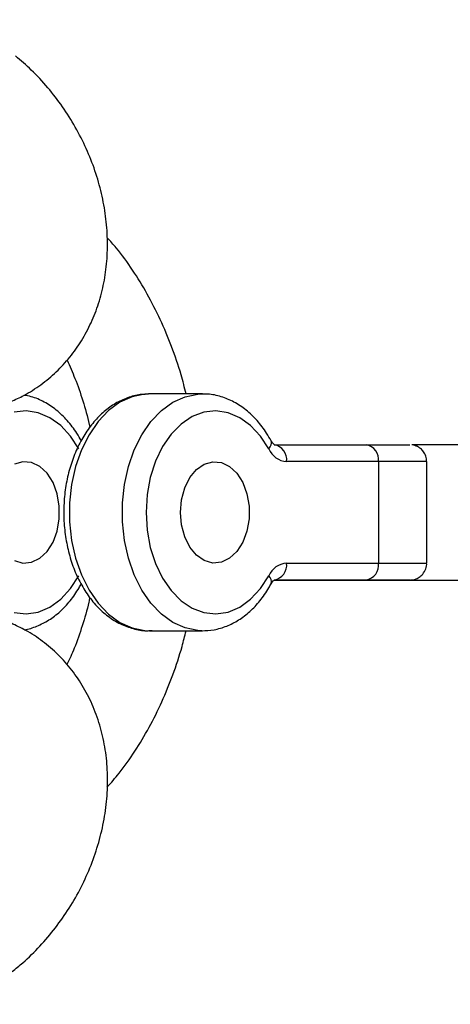
# Model space of a CAD drawing. Units: millimetres. Extents: x -4999 to 5001, y -4997 to 5003.
# Drawn here: x 3496 to 3547, y -56 to 61 of the extents above; entities that cross this region are included whole.
import ezdxf

# ---------------------------------------------------------------- set-up
doc = ezdxf.new("R2010")
doc.units = ezdxf.units.MM

msp = doc.modelspace()

# ---------------------------------------------------------------- linework, layer by layer
at = {"color": 7, "linetype": 'Continuous', "lineweight": 25}
for p, q in [((3511.22, 16.62), (3511.09, 16.62)), ((3517.46, 16.62), (3511.22, 16.62)), ((3517.46, 16.62), (3517.61, 16.62)), ((3525.93, 10.62), (3536.79, 10.62)), ((3601.45, 10.62), (3542.24, 10.62)), ((3538.26, 8.62), (3527.4, 8.62)), ((3538.26, 8.62), (3538.26, -3.38)), ((3543.96, -3.38), (3543.96, 8.62)), ((3527.4, -3.38), (3538.26, -3.38)), ((3536.79, -5.38), (3525.93, -5.38)), ((3525.96, -5.38), (3530.54, -5.38)), ((3537.03, -5.38), (3601.45, -5.38)), ((3525.56, -5.85), (3525.57, -5.83)), ((3511.22, -11.38), (3517.46, -11.38))]:
    msp.add_line(p, q, dxfattribs=at)
at = {"color": 8, "linetype": 'Continuous', "lineweight": 25}
msp.add_line((3541.94, -5.38), (3541.96, -5.38), dxfattribs=at)
at = {"color": 8, "linetype": 'Continuous', "lineweight": 25, "flags": 128}
for points in [[(3511.09, 16.62), (3510.66, 16.6), (3509.16, 16.29), (3507.72, 15.64), (3506.37, 14.66), (3505.13, 13.37), (3504.06, 11.81), (3503.16, 10.02), (3502.47, 8.05), (3501.99, 5.93), (3501.75, 3.74), (3501.75, 1.51), (3501.99, -0.69), (3502.47, -2.8), (3503.16, -4.78), (3504.06, -6.57), (3505.13, -8.12), (3506.37, -9.41), (3507.72, -10.39), (3509.16, -11.05), (3510.66, -11.35), (3511.22, -11.38)], [(3517.37, -11.38), (3516.9, -11.35), (3515.41, -11.05), (3513.97, -10.39), (3512.61, -9.41), (3511.38, -8.12), (3510.3, -6.57), (3509.41, -4.78), (3508.71, -2.8), (3508.24, -0.69), (3508, 1.51), (3508, 3.74), (3508.24, 5.93), (3508.71, 8.05), (3509.41, 10.02), (3510.3, 11.81), (3511.38, 13.37), (3512.61, 14.66), (3513.97, 15.64), (3515.41, 16.29), (3516.9, 16.6), (3517.46, 16.62)], [(3525.29, 10.12), (3525.46, 10.37), (3525.58, 10.6), (3525.63, 10.82), (3525.6, 11.01), (3525.57, 11.08)], [(3543.96, 8.62), (3543.88, 8.62), (3543.46, 8.62), (3542.66, 8.62), (3541.52, 8.62), (3540.04, 8.62), (3538.26, 8.62)], [(3538.26, -3.38), (3540.04, -3.38), (3541.52, -3.38), (3542.66, -3.38), (3543.46, -3.38), (3543.88, -3.38), (3543.96, -3.38)]]:
    msp.add_lwpolyline(points, dxfattribs=at)
at = {"color": 7, "linetype": 'Continuous', "lineweight": 25, "flags": 128}
for points in [[(3502.87, 10.12), (3501.88, 11.65), (3500.72, 12.89), (3499.44, 13.82), (3498.06, 14.4), (3496.64, 14.62), (3495.21, 14.47)], [(3525.29, 10.12), (3524.3, 11.65), (3523.14, 12.89), (3521.86, 13.82), (3520.48, 14.4), (3519.06, 14.62), (3517.63, 14.47), (3516.24, 13.95), (3514.94, 13.07), (3513.76, 11.88), (3512.74, 10.4), (3511.91, 8.67), (3511.3, 6.76), (3510.92, 4.73), (3510.8, 2.62), (3510.92, 0.52), (3511.3, -1.52), (3511.91, -3.43), (3512.74, -5.15), (3513.76, -6.63), (3514.94, -7.83), (3516.24, -8.7), (3517.63, -9.22), (3519.06, -9.38), (3520.48, -9.16), (3521.86, -8.58), (3523.14, -7.65), (3524.3, -6.4), (3525.29, -4.88)], [(3536.79, 10.62), (3538.57, 10.62), (3540, 10.62), (3541.06, 10.62), (3541.71, 10.62), (3541.96, 10.62), (3541.96, 10.62)], [(3495.26, -3.08), (3496.26, -3.37), (3497.28, -3.27), (3498.25, -2.81), (3499.11, -2), (3499.81, -0.9), (3500.3, 0.41), (3500.55, 1.87), (3500.55, 3.37), (3500.3, 4.83), (3499.81, 6.15), (3499.11, 7.25), (3498.25, 8.05), (3497.28, 8.52), (3496.26, 8.61), (3495.26, 8.33)], [(3514.87, 2.62), (3514.99, 4.11), (3515.37, 5.51), (3515.97, 6.73), (3516.75, 7.69), (3517.68, 8.33), (3518.68, 8.61), (3519.7, 8.52), (3520.67, 8.05), (3521.53, 7.25), (3522.23, 6.15), (3522.72, 4.83), (3522.97, 3.37), (3522.97, 1.87), (3522.72, 0.41), (3522.23, -0.9), (3521.53, -2), (3520.67, -2.81), (3519.7, -3.27), (3518.68, -3.37), (3517.68, -3.08), (3516.75, -2.44), (3515.97, -1.48), (3515.37, -0.27), (3514.99, 1.13), (3514.87, 2.62)], [(3495.21, -9.22), (3496.64, -9.38), (3498.06, -9.16), (3499.44, -8.58), (3500.72, -7.65), (3501.88, -6.4), (3502.87, -4.88)], [(3525.98, -5.38), (3526.38, -5.38), (3529.13, -5.38), (3531.74, -5.38)], [(3530.54, -5.38), (3531.77, -5.38), (3532.69, -5.38), (3533.26, -5.38), (3533.46, -5.38), (3533.28, -5.38), (3532.74, -5.38), (3531.84, -5.38), (3530.63, -5.38), (3529.14, -5.38), (3527.42, -5.38), (3526.02, -5.38)], [(3541.96, -5.38), (3541.96, -5.38), (3541.71, -5.38), (3541.06, -5.38), (3540, -5.38), (3538.57, -5.38), (3536.79, -5.38)], [(3538.8, -5.38), (3540.18, -5.38), (3541.18, -5.38), (3541.78, -5.38), (3541.94, -5.38)]]:
    msp.add_lwpolyline(points, dxfattribs=at)
at = {"color": 7, "linetype": 'Continuous', "lineweight": 25}
msp.add_circle((1.5, 2.62), 5000, dxfattribs=at)
for centre, radius, start, end in [((3525.62, 8.85), 1.8, 352.6526, 79.9807), ((3536.48, 8.85), 1.8, 352.6526, 79.9807), ((3527.6, 11.15), 2.53, 203.8501, 265.5156), ((3527.6, -5.9), 2.53, 94.4835, 156.1497), ((3525.62, -3.61), 1.8, 280.02, 7.3472), ((3536.48, -3.61), 1.8, 280.02, 7.3472)]:
    msp.add_arc(centre, radius, start, end, dxfattribs=at)
at = {"color": 8, "linetype": 'Continuous', "lineweight": 25}
msp.add_arc((3524.7, -5.57), 0.911, 343.6278, 49.9615, dxfattribs=at)
at = {"color": 7, "linetype": 'Continuous', "lineweight": 25}
for points, knots in [([(3494.85, 15.73), (3495.36, 15.96), (3496.59, 16.52), (3498.4, 17.68), (3500.23, 19.2), (3501.83, 20.95), (3503.21, 22.9), (3504.35, 25.04), (3505.24, 27.33), (3505.86, 29.77), (3506.21, 32.32), (3506.28, 34.95), (3506.07, 37.64), (3505.58, 40.34), (3504.81, 43.03), (3503.77, 45.65), (3502.48, 48.19), (3500.96, 50.61), (3499.22, 52.87), (3497.35, 54.89), (3496.01, 56.05), (3495.37, 56.59)], [0, 0, 0, 0, 0.03628, 0.087786, 0.139071, 0.190234, 0.241522, 0.293166, 0.345349, 0.39819, 0.451724, 0.505906, 0.560629, 0.615757, 0.671161, 0.726743, 0.782443, 0.838244, 0.894158, 0.950198, 1, 1, 1, 1]), ([(3494.85, 15.73), (3495.36, 15.96), (3496.59, 16.52), (3498.4, 17.68), (3500.23, 19.2), (3501.83, 20.95), (3503.21, 22.9), (3504.35, 25.04), (3505.24, 27.33), (3505.86, 29.77), (3506.21, 32.32), (3506.28, 34.95), (3506.07, 37.64), (3505.58, 40.34), (3504.81, 43.03), (3503.77, 45.65), (3502.48, 48.19), (3500.96, 50.61), (3499.22, 52.87), (3497.35, 54.89), (3496.01, 56.05), (3495.37, 56.59)], [0, 0, 0, 0, 0.03628, 0.087786, 0.139071, 0.190234, 0.241522, 0.293166, 0.345349, 0.39819, 0.451724, 0.505906, 0.560629, 0.615757, 0.671161, 0.726743, 0.782443, 0.838244, 0.894158, 0.950198, 1, 1, 1, 1]), ([(3515.53, 16.62), (3515.34, 17.38), (3514.86, 19.3), (3513.84, 22.24), (3512.51, 25.44), (3510.97, 28.47), (3509.23, 31.3), (3507.65, 33.52), (3506.58, 34.7), (3506.22, 35.09)], [0, 0, 0, 0, 0.106339, 0.268226, 0.430383, 0.592782, 0.755326, 0.917788, 1, 1, 1, 1]), ([(3501.46, 20.62), (3501.78, 19.91), (3502.48, 18.39), (3503.34, 15.82), (3503.92, 13.87), (3504.13, 12.78), (3504.16, 12.66)], [0, 0, 0, 0, 0.2891575, 0.6246566, 0.9606805, 1, 1, 1, 1]), ([(3503.16, 11.08), (3502.98, 11.38), (3502.49, 12.24), (3501.52, 13.51), (3500.23, 14.76), (3498.8, 15.7), (3497.49, 16.29), (3496.67, 16.42), (3496.37, 16.46)], [0, 0, 0, 0, 0.107704, 0.306544, 0.50524, 0.701757, 0.894496, 1, 1, 1, 1]), ([(3511.07, 16.58), (3510.81, 16.58), (3510.05, 16.59), (3508.79, 16.27), (3507.34, 15.64), (3505.99, 14.71), (3504.75, 13.52), (3503.65, 12.07), (3502.72, 10.4), (3501.98, 8.55), (3501.44, 6.57), (3501.13, 4.5), (3501.04, 2.38), (3501.18, 0.27), (3501.55, -1.79), (3502.13, -3.76), (3502.93, -5.59), (3503.93, -7.24), (3505.11, -8.67), (3506.46, -9.83), (3507.92, -10.7), (3509.47, -11.21), (3510.68, -11.42), (3511.36, -11.35), (3511.51, -11.34)], [0, 0, 0, 0, 0.022441, 0.067979, 0.113586, 0.159799, 0.206894, 0.254835, 0.30337, 0.35221, 0.401129, 0.450038, 0.498943, 0.547883, 0.596902, 0.646049, 0.695366, 0.74485, 0.794366, 0.843619, 0.8922, 0.939756, 0.986238, 1, 1, 1, 1]), ([(3525.57, 11.08), (3525.4, 11.38), (3524.91, 12.24), (3523.94, 13.51), (3522.65, 14.75), (3521.21, 15.72), (3519.69, 16.33), (3518.48, 16.62), (3517.79, 16.59), (3517.63, 16.59)], [0, 0, 0, 0, 0.094539, 0.269074, 0.443482, 0.615978, 0.785157, 0.950446, 1, 1, 1, 1]), ([(3525.95, 10.63), (3525.95, 10.63), (3525.95, 10.62), (3525.76, 10.77), (3525.63, 10.99), (3525.57, 11.08)], [0, 0, 0, 0, 0.340959, 0.740516, 1, 1, 1, 1]), ([(3543.93, 8.64), (3543.92, 8.84), (3543.9, 9.26), (3543.62, 9.78), (3543.27, 10.16), (3542.91, 10.39), (3542.59, 10.53), (3542.35, 10.59), (3542.22, 10.6), (3542.19, 10.61)], [0, 0, 0, 0, 0.214102, 0.425167, 0.599254, 0.746417, 0.867669, 0.961747, 1, 1, 1, 1]), ([(3541.94, -5.38), (3541.94, -5.38), (3541.95, -5.38), (3541.95, -5.38), (3541.96, -5.38), (3541.96, -5.38), (3541.96, -5.38), (3541.97, -5.38), (3541.98, -5.38), (3542.01, -5.38), (3542.09, -5.37), (3542.26, -5.36), (3542.56, -5.3), (3542.97, -5.13), (3543.43, -4.78), (3543.79, -4.24), (3543.98, -3.72), (3543.94, -3.43), (3543.93, -3.37)], [0, 0, 0, 0, 0.037827, 0.117951, 0.159425, 0.190312, 0.195497, 0.197606, 0.20001, 0.206102, 0.221698, 0.260922, 0.338253, 0.45711, 0.595909, 0.774231, 0.957808, 1, 1, 1, 1]), ([(3525.57, -5.83), (3525.62, -5.76), (3525.74, -5.55), (3525.93, -5.38), (3525.95, -5.38), (3525.96, -5.38)], [0, 0, 0, 0, 0.2107964, 0.5974318, 1, 1, 1, 1]), ([(3531.74, -5.38), (3532.15, -5.38), (3532.57, -5.38), (3533.45, -5.38), (3533.9, -5.38), (3534.79, -5.38), (3535.24, -5.38), (3536.14, -5.38), (3536.59, -5.38), (3537.03, -5.38)], [0, 0, 0, 0, 0.25, 0.25, 0.5, 0.5, 0.75, 0.75, 1, 1, 1, 1]), ([(3533.45, -5.38), (3533.45, -5.38), (3533.45, -5.38), (3533.45, -5.38), (3533.45, -5.38)], [0, 0, 0, 0, 0.486104, 1, 1, 1, 1]), ([(3538.8, -5.38), (3538.55, -5.38), (3538.35, -5.38), (3538.02, -5.38), (3537.88, -5.38), (3537.63, -5.38), (3537.52, -5.38), (3537.35, -5.38), (3537.29, -5.38), (3537.17, -5.38), (3537.1, -5.38), (3537.03, -5.38)], [0, 0, 0, 0, 0.25, 0.25, 0.5, 0.5, 0.75, 0.75, 0.875, 0.875, 1, 1, 1, 1]), ([(3496.41, -11.25), (3496.41, -11.25), (3496.92, -11.21), (3497.92, -10.84), (3499.35, -10.15), (3500.67, -9.13), (3501.87, -7.86), (3502.67, -6.71), (3503.07, -5.99), (3503.16, -5.83)], [0, 0, 0, 0, 0.001255, 0.184935, 0.36963, 0.557244, 0.7485, 0.942922, 1, 1, 1, 1]), ([(3517.36, -11.37), (3517.85, -11.35), (3518.86, -11.31), (3520.34, -10.86), (3521.76, -10.14), (3523.09, -9.13), (3524.28, -7.86), (3525.09, -6.71), (3525.48, -5.99), (3525.57, -5.83)], [0, 0, 0, 0, 0.150584, 0.306802, 0.463882, 0.623443, 0.786103, 0.951457, 1, 1, 1, 1]), ([(3504.15, -7.43), (3504.11, -7.62), (3503.88, -8.78), (3503.28, -10.8), (3502.42, -13.29), (3501.75, -14.74), (3501.45, -15.38)], [0, 0, 0, 0, 0.065188, 0.400893, 0.735747, 1, 1, 1, 1]), ([(3494.98, -51.68), (3495.4, -51.34), (3496.55, -50.4), (3498.29, -48.7), (3500.12, -46.53), (3501.76, -44.19), (3503.17, -41.71), (3504.34, -39.1), (3505.25, -36.41), (3505.89, -33.66), (3506.24, -30.89), (3506.29, -28.14), (3506.03, -25.44), (3505.47, -22.84), (3504.61, -20.37), (3503.48, -18.09), (3502.08, -16.01), (3500.45, -14.18), (3498.62, -12.6), (3496.74, -11.36), (3495.43, -10.76), (3494.85, -10.49)], [0, 0, 0, 0, 0.032362, 0.087392, 0.142482, 0.197674, 0.252972, 0.30839, 0.363939, 0.419623, 0.475391, 0.531148, 0.586741, 0.641973, 0.696636, 0.750562, 0.803666, 0.855962, 0.907559, 0.958637, 1, 1, 1, 1]), ([(3494.98, -51.68), (3495.4, -51.34), (3496.55, -50.4), (3498.29, -48.7), (3500.12, -46.53), (3501.76, -44.19), (3503.17, -41.71), (3504.34, -39.1), (3505.25, -36.41), (3505.89, -33.66), (3506.24, -30.89), (3506.29, -28.14), (3506.03, -25.44), (3505.47, -22.84), (3504.61, -20.37), (3503.48, -18.09), (3502.08, -16.01), (3500.45, -14.18), (3498.62, -12.6), (3496.74, -11.36), (3495.43, -10.76), (3494.85, -10.49)], [0, 0, 0, 0, 0.032362, 0.087392, 0.142482, 0.197674, 0.252972, 0.30839, 0.363939, 0.419623, 0.475391, 0.531148, 0.586741, 0.641973, 0.696636, 0.750562, 0.803666, 0.855962, 0.907559, 0.958637, 1, 1, 1, 1]), ([(3506.2, -29.88), (3506.68, -29.34), (3507.84, -28.02), (3509.5, -25.64), (3511.19, -22.82), (3512.7, -19.79), (3513.99, -16.59), (3514.94, -13.78), (3515.38, -12), (3515.53, -11.38)], [0, 0, 0, 0, 0.1103778, 0.2699239, 0.4302671, 0.591087, 0.7521329, 0.9131955, 1, 1, 1, 1])]:
    msp.add_open_spline(points, degree=3, knots=knots, dxfattribs=at)

doc.saveas('drawing.dxf')
